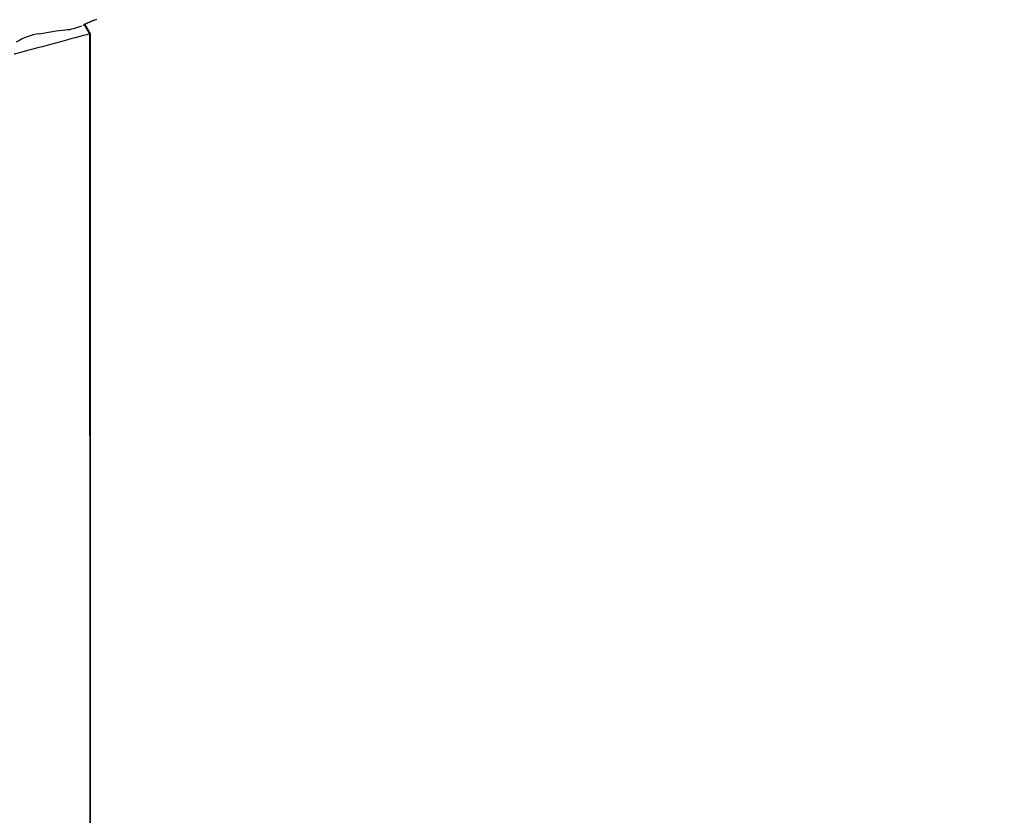
# Model space of a CAD drawing. Units: centimetres. Extents: x 6 to 13.67, y 5.48 to 14.82.
# Drawn here: x 9.5 to 9.71, y 10.83 to 11 of the extents above; entities that cross this region are included whole.
import ezdxf

# ---------------------------------------------------------------- set-up
doc = ezdxf.new("R2010")
doc.units = ezdxf.units.CM
doc.styles.add('SLDTEXTSTYLE0', font='TXT', dxfattribs={"width": 0.75})
doc.dimstyles.new('SLDDIMSTYLE1', dxfattribs={"dimtxt": 0.15875, "dimasz": 0.08, "dimexe": 0, "dimexo": 0.0625, "dimgap": 0.0396875, "dimtad": 2, "dimdec": 0, "dimlfac": 100, "dimrnd": 1e-09, "dimzin": 12, "dimdsep": 46, "dimtxsty": 'SLDTEXTSTYLE0', "dimblk1": 'DOT', "dimblk2": 'DOT', "dimsah": 1, "dimcen": 0.09, "dimse1": 1, "dimse2": 1, "dimadec": 0, "dimazin": 3, "dimtfac": 1, "dimtdec": 0, "dimtofl": 0, "dimtmove": 0, "dimatfit": 3, "dimldrblk": 'DOT', "dimfxl": 1, "dimfrac": 2, "dimtolj": 1, "dimtzin": 12, "dimarcsym": 0})

# ---------------------------------------------------------------- blocks, each defined once
blk = doc.blocks.new('_Dot')
at = {"color": 0, "linetype": 'ByBlock', "lineweight": -2}
blk.add_line((-0.5, 0), (-1, 0), dxfattribs=at)
at = {"color": 0, "linetype": 'ByBlock', "const_width": 0.5}
blk.add_lwpolyline([(-0.25, 0, 1), (0.25, 0, 1)], format="xyb", close=True, dxfattribs=at)
blk = doc.blocks.new('_D_2')
at = {"color": 7, "linetype": 'Continuous', "lineweight": 0}
blk.add_line((12.0382379535, 14.6157109624), (7.63241823, 14.6157109624), dxfattribs=at)
at = {"color": 7, "linetype": 'Continuous', "lineweight": 18, "xscale": 0.08, "yscale": 0.08, "rotation": 180}
blk.add_blockref('_Dot', (7.63241823, 14.6157109624), dxfattribs=at)
at = {"color": 7, "linetype": 'Continuous', "lineweight": 18, "xscale": 0.08, "yscale": 0.08}
blk.add_blockref('_Dot', (12.0382379535, 14.6157109624), dxfattribs=at)
at = {"color": 7, "linetype": 'Continuous', "lineweight": 18, "insert": (9.6593801746, 14.8203504428), "char_height": 0.15875, "attachment_point": 1, "style": 'SLDTEXTSTYLE0'}
blk.add_mtext('441', dxfattribs=at)

msp = doc.modelspace()

# ---------------------------------------------------------------- linework, layer by layer
at = {"color": 7, "linetype": 'Continuous', "lineweight": 25}
for p, q in [((9.5146649655, 10.9967005399), (9.5147977375, 10.996750702)), ((9.5147048046, 10.9967286148), (9.5150265899, 10.99695538)), ((9.5160640744, 10.9948643158), (9.5148593259, 10.9969490624)), ((9.5161967095, 10.9948617589), (9.5150027114, 10.9969385526)), ((9.5054006169, 10.9949057984), (9.5089248764, 10.995496563)), ((9.5089248763, 10.995496563), (9.510938159, 10.9957149385)), ((9.5162009379, 10.655000416), (9.5160640744, 10.9948643157)), ((9.5161973079, 10.6640144451), (9.5161973079, 10.9948595172))]:
    msp.add_line(p, q, dxfattribs=at)
for centre, radius, start, end in [((9.5101260966, 11.0060826755), 0.010399477064959, 274.4819103612, 294.1323599349), ((9.5221004488, 10.9831845171), 0.0154144356404234, 107.9077715526, 117.1855400549), ((9.522032916, 10.9835277686), 0.0150837834998243, 107.8035725968, 117.1799226925), ((9.5073938004, 10.9819547915), 0.0131034865962551, 98.7492771805, 121.7276157928)]:
    msp.add_arc(centre, radius, start, end, dxfattribs=at)
for centre, major_axis, ratio, start_param, end_param in [((9.5080649383, 10.992717501), (0.007999136120693251, 0.002146814797272967), 9.72387e-05, 6.282784811470617, 9.42475190550976), ((9.5081973079, 10.9927249328), (0.007999850384742048, 0.002135745159618452), 0.0229084904, 6.09433041720296, 6.289301182504086)]:
    msp.add_ellipse(centre, major_axis=major_axis, ratio=ratio, start_param=start_param, end_param=end_param, dxfattribs=at)

# ---------------------------------------------------------------- dimensions: what is measured, and where the dimension line sits
at = {"color": 7, "linetype": 'Continuous', "lineweight": 18}
dim = msp.add_linear_dim(base=(7.63241823, 14.6157109624), p1=(12.0382379535, 11.6909619628), p2=(7.63241823, 10.7196003954), dimstyle='SLDDIMSTYLE1', dxfattribs=at)
dim.commit()
dim.dimension.update_dxf_attribs({"geometry": '_D_2', "text_midpoint": (9.8353280917, 14.6157109624), "dimtype": 160})

doc.saveas('drawing.dxf')
